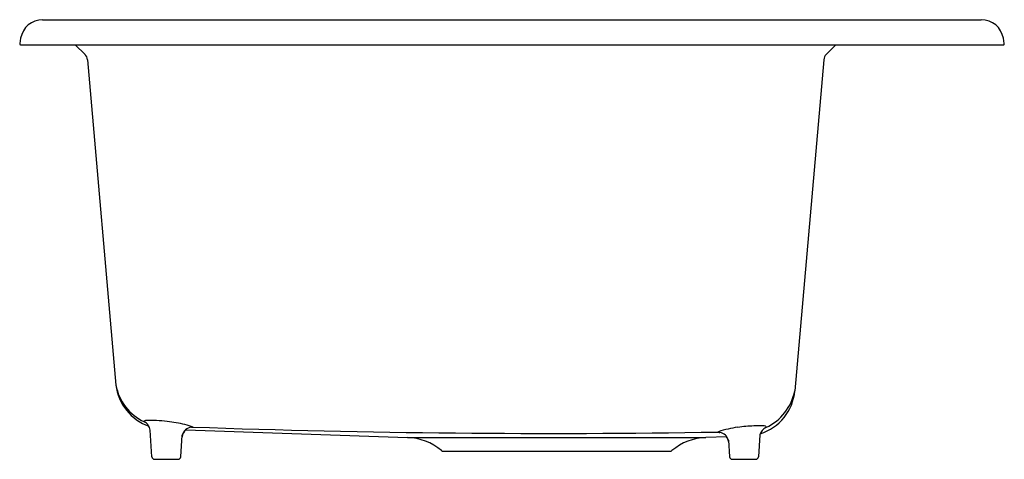
# Model space of a CAD drawing. Extents: x 6320.5 to 6342.5, y 234.5 to 244.3.
import ezdxf

# ---------------------------------------------------------------- set-up
doc = ezdxf.new("R2010")
doc.units = 0
doc.header["$LTSCALE"] = 0.64311
doc.layers.get('0').update_dxf_attribs({"color": 255, "linetype": 'CONTINUOUS'})
doc.layers.get('DEFPOINTS').update_dxf_attribs({"linetype": 'CONTINUOUS'})
doc.styles.get("Standard").update_dxf_attribs({"font": 'txt', "width": 0.8})

msp = doc.modelspace()

# ---------------------------------------------------------------- linework, layer by layer
for p, q in [((6321.049, 244.29), (6342.022, 244.29)), ((6320.557, 243.877), (6320.536, 243.76)), ((6342.535, 243.76), (6342.515, 243.877)), ((6320.561, 243.73), (6342.511, 243.73)), ((6321.995, 243.514), (6321.778, 243.73)), ((6338.557, 243.514), (6338.773, 243.73)), ((6322.05, 243.396), (6322.685, 236.13)), ((6338.502, 243.396), (6337.855, 236.003)), ((6323.49, 234.526), (6323.449, 235.121)), ((6324.134, 234.526), (6324.168, 235.01)), ((6324.248, 235.131), (6329.2, 234.958)), ((6336.334, 234.975), (6335.87, 234.958)), ((6337.075, 235.016), (6337.041, 234.526)), ((6329.2, 234.958), (6335.87, 234.958)), ((6336.372, 234.897), (6336.398, 234.526)), ((6330.005, 234.65), (6335.065, 234.65)), ((6323.55, 234.47), (6324.074, 234.47)), ((6336.458, 234.47), (6336.981, 234.47))]:
    msp.add_line(p, q)
for centre, radius, start, end in [((6321.049, 243.79), 0.5, 90, 170), ((6342.022, 243.79), 0.5, 10, 90), ((6320.561, 243.755), 0.025, 170, 270), ((6342.511, 243.755), 0.025, 270, 10), ((6321.86, 243.379), 0.19, 5, 45), ((6338.691, 243.379), 0.19, 135, 175), ((6323.789, 236.259), 1.111, 186.6912, 250.6254), ((6323.792, 236.327), 1.124, 190.0804, 245.2251), ((6336.749, 236.1), 1.11, 287.4567, 354.9852), ((6336.749, 236.21), 1.125, 294.1597, 349.3922), ((6323.315, 235.319), 0.00657, 143.7791, 219.9836), ((6323.353, 235.254), 0.0819, 92.8611, 122.5346), ((6323.335, 235.336), 0.0333, 219.9836, 245.6626), ((6323.231, 235.113), 0.213, 33.9172, 64.9985), ((6323.468, 232.518), 2.82, 82.5408, 92.4218), ((6323.202, 235.093), 0.249, 6.5432, 33.9182), ((6323.648, 233.089), 2.232, 74.9204, 85.2184), ((6324.406, 234.94), 0.248, 97.9748, 163.4951), ((6322.11, 227.879), 7.664, 72.5289, 73.9529), ((6324.373, 235.494), 0.308, 269.6709, 277.6343), ((6332.393, 460), 224.951, 267.96646, 270.95215), ((6324.409, 235.178), 0.0124, 65.5049, 79.5528), ((6324.414, 235.189), 0.000521, 296.5636, 55.3688), ((6336.827, 233.146), 2.054, 96.971, 109.1501), ((6337.191, 230.329), 4.894, 92.963, 97.193), ((6337.042, 233.357), 1.862, 87.1732, 93.2103), ((6337.306, 234.969), 0.235, 114.1559, 168.6468), ((6337.12, 234.897), 0.321, 75.1883, 87.5835), ((6337.193, 235.174), 0.034, 47.3118, 74.7032), ((6337.206, 235.195), 0.0117, 289.3429, 24.0481), ((6324.418, 234.935), 0.256, 129.804, 170.8365), ((6336.128, 235.078), 0.00104, 125.9479, 244.8445), ((6335.133, 238.349), 3.419, 286.9194, 287.3683), ((6336.134, 235.089), 0.0131, 244.8445, 258.35), ((6336.153, 235.184), 0.111, 258.35, 264.5946), ((6336.206, 235.745), 0.674, 264.5946, 267.9867), ((6336.137, 234.832), 0.244, 15.3985, 79.1246), ((6336.112, 234.819), 0.267, 10.1898, 35.6323), ((6329.157, 233.709), 1.25, 49.9961, 88), ((6335.914, 233.709), 1.25, 92, 130.0039), ((6323.55, 234.53), 0.06, 184, 270), ((6324.074, 234.53), 0.06, 270, 356), ((6330.005, 234.72), 0.07, 229.9961, 270), ((6335.065, 234.72), 0.07, 270, 310.0039), ((6336.458, 234.53), 0.06, 184, 270), ((6336.981, 234.53), 0.06, 270, 356)]:
    msp.add_arc(centre, radius, start, end)

# ---------------------------------------------------------------- texts
at = {"layer": 'DEFPOINTS'}
for tag, p, s in [('MODELNUMBER', (6331.525, 243.728), 'K-8679-3A1'), ('TRADENAME', (6331.525, 243.727), 'RIVERBY'), ('PRODUCT', (6331.525, 243.725), 'KITCHEN SINK')]:
    msp.add_attdef(tag, p, s, height=0.001, dxfattribs=at)

doc.saveas('drawing.dxf')
